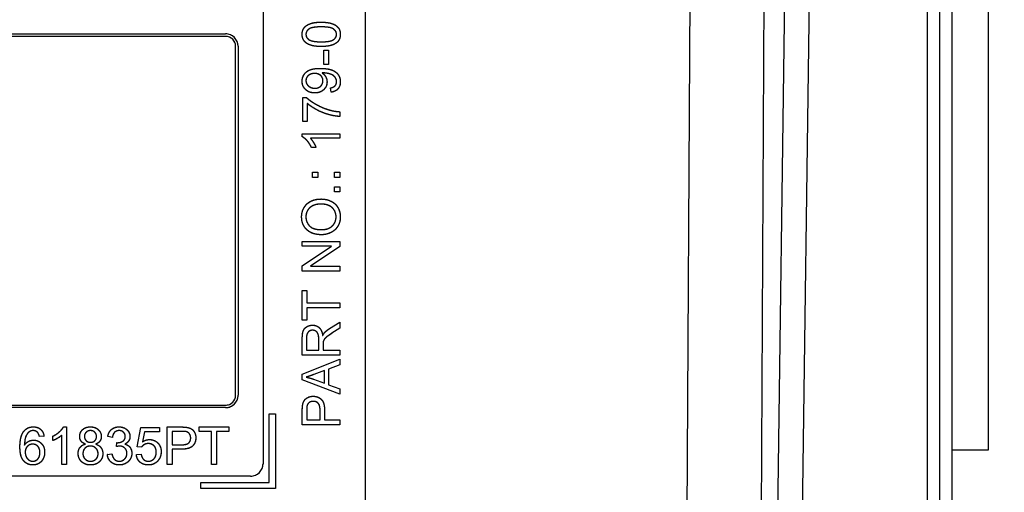
# Model space of a CAD drawing. Units: millimetres. Extents: x 155 to 2090, y 19 to 2724.
# Drawn here: x 714 to 753, y 899 to 918 of the extents above; entities that cross this region are included whole.
import ezdxf

# ---------------------------------------------------------------- set-up
doc = ezdxf.new("R2010")
doc.units = ezdxf.units.MM
doc.header["$LTSCALE"] = 10
doc.linetypes.add('LONG_DASH_DOTTED', pattern=[0.3001, 0.2362, -0.0295, 0.0049, -0.0295])
for name, color, linetype, lineweight in [('Dimensions(Hillmar_metric)', 7, 'Continuous', 13), ('Overlay [based on Phantom Lines(Hillmar_metric)]', 7, 'LONG_DASH_DOTTED', 25), ('Visible Edges(Hillmar_metric)', 7, 'Continuous', 25)]:
    doc.layers.add(name, color=color, linetype=linetype, lineweight=lineweight)
doc.layers.add('Visible Tangent Edges(Hillmar_Metric)', color=7, linetype='Continuous', lineweight=25, true_color=0xc0c0c0)
doc.styles.add('Hillmar_metric_Dimensions', font='arial.ttf')
doc.dimstyles.new('DEFAULT-ISO-Method 1b-Hillmar_metric', dxfattribs={"dimscale": 10, "dimtxt": 2, "dimasz": 2.5, "dimexe": 1, "dimexo": 1, "dimgap": 0.25, "dimtad": 1, "dimtih": 1, "dimtoh": 1, "dimrnd": 1e-08, "dimdsep": 46, "dimtxsty": 'Hillmar_metric_Dimensions', "dimcen": 0.09, "dimdle": 8, "dimclrd": 7, "dimclre": 7, "dimclrt": 7, "dimazin": 2, "dimtfac": 0.75, "dimtmove": 0, "dimatfit": 3, "dimfxl": 1, "dimtolj": 1, "dimlwd": 9, "dimlwe": 9, "dimarcsym": 0})

# ---------------------------------------------------------------- blocks, each defined once
blk = doc.blocks.new('*D28')
at = {"layer": 'Defpoints', "color": 0, "linetype": 'Continuous', "transparency": 16777216}
for p in [(815.938, 1061.745), (697.943, 769.742), (815.946, 679.784)]:
    blk.add_point(p, dxfattribs=at)
at = {"layer": 'Dimensions(Hillmar_metric)', "color": 7, "linetype": 'Continuous', "lineweight": 9, "transparency": 16777216}
for p, q in [((815.938, 1051.745), (815.947, 669.784)), ((697.943, 759.742), (697.945, 669.781)), ((722.945, 679.782), (790.946, 679.783))]:
    blk.add_line(p, q, dxfattribs=at)
at = {"layer": 'Dimensions(Hillmar_metric)', "color": 7, "linetype": 'Continuous', "transparency": 16777216}
for points in [[(722.945, 683.948), (722.945, 675.615), (697.945, 679.781)], [(790.946, 683.95), (790.947, 675.617), (815.946, 679.784)]]:
    blk.add_solid(points, dxfattribs=at)
at = {"layer": 'Dimensions(Hillmar_metric)', "color": 7, "linetype": 'Continuous', "lineweight": 13, "transparency": 16777216, "insert": (756.945, 692.494), "char_height": 20, "attachment_point": 5, "rotation": 0.0012, "style": 'Hillmar_metric_Dimensions'}
blk.add_mtext('\\A1;118', dxfattribs=at)

msp = doc.modelspace()

# ---------------------------------------------------------------- linework, layer by layer
at = {"layer": 'Overlay [based on Phantom Lines(Hillmar_metric)]'}
for p, q in [((750.9653, 955.1611), (750.9672, 873.9713)), ((727.4413, 938.5602), (727.4423, 892.5602)), ((723.3415, 930.9351), (723.3421, 900.1851)), ((685.0418, 917.4342), (721.8418, 917.435)), ((721.8418, 917.335), (685.0418, 917.3342)), ((722.2421, 902.935), (722.2418, 916.935)), ((722.3418, 916.935), (722.3421, 902.935)), ((725.7809, 916.7743), (725.9662, 916.7743)), ((725.781, 916.2072), (725.7809, 916.7743)), ((725.9662, 916.7743), (725.9662, 916.2072)), ((725.9662, 916.2072), (725.781, 916.2072)), ((726.0691, 915.0914), (726.0531, 915.2686)), ((724.9361, 913.9115), (724.9361, 914.8821)), ((724.9361, 914.8821), (725.079, 914.8821)), ((725.1133, 914.6455), (725.1133, 913.9115)), ((726.4167, 914.3105), (726.4167, 914.1207)), ((725.1133, 913.9115), (724.9361, 913.9115)), ((724.911, 913.3078), (724.911, 913.4267)), ((724.911, 913.4267), (726.4167, 913.4267)), ((726.4167, 913.4267), (726.4167, 913.2427)), ((726.4167, 913.2427), (725.2437, 913.2427)), ((725.4655, 912.8745), (725.2871, 912.8745)), ((725.3295, 911.6729), (725.3294, 911.8821)), ((725.3294, 911.8821), (725.5387, 911.8821)), ((725.5387, 911.8821), (725.5387, 911.6729)), ((726.2075, 911.6729), (726.2075, 911.8822)), ((726.2075, 911.8822), (726.4167, 911.8822)), ((726.4167, 911.8822), (726.4167, 911.6729)), ((725.5387, 911.6729), (725.3295, 911.6729)), ((726.4167, 911.6729), (726.2075, 911.6729)), ((726.2075, 911.091), (726.2075, 911.3002)), ((726.2075, 911.3002), (726.4167, 911.3002)), ((726.4167, 911.091), (726.2075, 911.091)), ((726.4167, 911.3002), (726.4167, 911.091)), ((724.9168, 909.0994), (726.4168, 909.0994)), ((724.9168, 908.9096), (724.9168, 909.0994)), ((726.4168, 909.0994), (726.4168, 908.8959)), ((726.0944, 908.9096), (724.9168, 908.9096)), ((724.9168, 908.1207), (726.0944, 908.9096)), ((726.4168, 908.8959), (725.2392, 908.107)), ((724.9168, 907.9172), (724.9168, 908.1207)), ((726.4168, 907.9172), (724.9168, 907.9172)), ((725.2392, 908.107), (726.4168, 908.107)), ((726.4168, 908.107), (726.4168, 907.9172)), ((724.9168, 907.1329), (725.094, 907.1329)), ((724.9168, 905.9439), (724.9168, 907.1329)), ((725.094, 907.1329), (725.094, 906.6367)), ((725.094, 906.6367), (726.4168, 906.6367)), ((725.094, 906.4378), (725.0941, 905.9439)), ((726.4168, 906.4378), (725.094, 906.4378)), ((726.4168, 906.6367), (726.4168, 906.4378)), ((725.0941, 905.9439), (724.9168, 905.9439)), ((726.0087, 905.6066), (726.4168, 905.8662)), ((726.4168, 905.8662), (726.4169, 905.6181)), ((726.4169, 905.6181), (726.1047, 905.4191)), ((724.9169, 904.5456), (724.9169, 905.211)), ((725.0826, 905.219), (725.0827, 904.7446)), ((725.5788, 904.7446), (725.5788, 905.171)), ((725.0827, 904.7446), (725.5788, 904.7446)), ((725.7503, 904.9744), (725.7503, 904.7446)), ((725.7503, 904.7446), (726.4169, 904.7446)), ((726.4169, 904.7446), (726.4169, 904.5456)), ((726.4169, 904.5456), (724.9169, 904.5456)), ((724.9169, 903.7716), (726.4169, 904.3844)), ((726.4169, 904.3844), (726.4169, 904.1581)), ((725.8018, 903.9225), (725.3856, 903.7648)), ((725.8018, 903.4126), (725.8018, 903.9225)), ((726.4169, 904.1581), (725.963, 903.9843)), ((725.963, 903.9843), (725.963, 903.3555)), ((724.9169, 903.5567), (724.9169, 903.7716)), ((726.4169, 902.9805), (724.9169, 903.5567)), ((725.3616, 903.5784), (725.8018, 903.4126)), ((725.963, 903.3555), (726.4169, 903.1908)), ((726.4169, 903.1908), (726.4169, 902.9805)), ((685.0421, 902.5342), (721.8421, 902.535)), ((721.8421, 902.435), (685.0421, 902.4342)), ((724.9169, 901.7457), (724.9169, 902.3116)), ((725.0941, 902.3288), (725.0941, 901.9446)), ((725.6303, 901.9446), (725.6303, 902.3322)), ((725.8076, 902.3299), (725.8076, 901.9446)), ((723.5921, 899.4351), (723.5921, 902.1851)), ((723.5921, 902.1851), (723.8421, 902.1851)), ((723.8421, 902.1851), (723.8421, 899.1851)), ((725.0941, 901.9446), (725.6303, 901.9446)), ((725.8076, 901.9446), (726.4169, 901.9447)), ((726.4169, 901.9447), (726.4169, 901.7457)), ((715.3402, 901.6634), (715.4591, 901.6634)), ((715.4591, 901.6634), (715.4591, 900.1577)), ((718.2944, 900.8677), (718.4396, 901.6383)), ((718.4396, 901.6383), (719.1851, 901.6383)), ((719.1851, 901.6383), (719.1851, 901.4623)), ((719.5006, 900.1578), (719.5006, 901.6578)), ((719.5006, 901.6578), (720.0665, 901.6578)), ((720.7868, 901.6578), (721.9758, 901.6578)), ((720.7868, 901.4806), (720.7868, 901.6578)), ((721.9758, 901.6578), (721.9758, 901.4806)), ((726.4169, 901.7457), (724.9169, 901.7457)), ((714.5582, 901.2895), (714.3752, 901.2747)), ((714.9069, 901.1089), (714.9069, 901.2872)), ((715.275, 900.1577), (715.275, 901.3307)), ((717.2998, 901.2416), (717.1157, 901.2747)), ((718.5871, 901.4622), (718.5059, 901.0598)), ((719.1851, 901.4623), (718.5871, 901.4622)), ((720.0837, 901.4806), (719.6995, 901.4806)), ((719.6995, 901.4806), (719.6995, 900.9444)), ((721.2807, 901.4806), (720.7868, 901.4806)), ((721.2807, 900.1578), (721.2807, 901.4806)), ((721.9758, 901.4806), (721.4796, 901.4806)), ((721.4796, 901.4806), (721.4797, 900.1578)), ((717.461, 900.8689), (717.4804, 901.0301)), ((718.4671, 900.8449), (718.2944, 900.8677)), ((719.6995, 900.9444), (720.0871, 900.9444)), ((720.0848, 900.7672), (719.6996, 900.7671)), ((719.6996, 900.7671), (719.6996, 900.1578)), ((750.9666, 900.7435), (752.4411, 900.7435)), ((717.0974, 900.5556), (717.2815, 900.5796)), ((718.2613, 900.551), (718.4545, 900.567)), ((715.4591, 900.1577), (715.275, 900.1577)), ((719.6996, 900.1578), (719.5006, 900.1578)), ((721.4797, 900.1578), (721.2807, 900.1578)), ((722.8421, 899.6851), (673.0421, 899.684)), ((720.8421, 899.435), (723.5921, 899.4351)), ((720.8421, 899.185), (720.8421, 899.435)), ((723.8421, 899.1851), (720.8421, 899.185))]:
    msp.add_line(p, q, dxfattribs=at)
for centre, radius, start, end in [((721.8418, 916.935), 0.5, 0.00124, 90.00124), ((721.8418, 916.935), 0.5, 0.00124, 90.00124), ((721.8418, 916.935), 0.4, 0.00124, 90.00124), ((721.8421, 902.935), 0.5, 270.00124, 0.00124), ((721.8421, 902.935), 0.5, 270.00124, 0.00124), ((721.8421, 902.935), 0.4, 270.00124, 0.00124), ((722.8421, 900.1851), 0.5, 270.00124, 0.00124)]:
    msp.add_arc(centre, radius, start, end, dxfattribs=at)
msp.add_ellipse((752.4408, 915.2435), major_axis=(-0.0003, 14.5), ratio=0.0000252, start_param=3.1415941, end_param=6.2831868, dxfattribs=at)
for points in [[(724.9109, 917.4157), (724.9109, 917.5357), (725.0081, 917.7186), (725.191, 917.8364), (725.4539, 917.9039), (725.6769, 917.9039)], [(725.6769, 917.7141), (725.3065, 917.7141), (725.0629, 917.5414), (725.0629, 917.4134)], [(725.6769, 917.9039), (725.941, 917.9039), (726.2657, 917.7953), (726.4417, 917.5792), (726.4418, 917.4157)], [(726.2908, 917.4157), (726.2908, 917.5415), (726.0462, 917.7141), (725.6769, 917.7141)], [(725.6769, 916.9264), (725.4105, 916.9263), (725.0858, 917.0361), (724.9109, 917.251), (724.9109, 917.4157)], [(725.0629, 917.4134), (725.0629, 917.2865), (725.1704, 917.211)], [(725.6769, 917.1161), (726.0473, 917.1161), (726.2908, 917.2888), (726.2908, 917.4157)], [(726.4418, 917.4157), (726.4418, 917.1985), (726.2874, 917.075)], [(725.1704, 917.211), (725.3076, 917.1161), (725.6769, 917.1161)], [(726.2874, 917.075), (726.0988, 916.9264), (725.6769, 916.9264)], [(724.9109, 915.5349), (724.9109, 915.6813), (725.0687, 915.9237), (725.3602, 916.0494), (725.6358, 916.0494)], [(725.4082, 915.8448), (725.2493, 915.8448), (725.063, 915.6767), (725.063, 915.5578)], [(725.7455, 915.5533), (725.7455, 915.6802), (725.566, 915.8448), (725.4082, 915.8448)], [(725.6358, 916.0494), (725.9239, 916.0495), (726.2634, 915.9248), (726.4418, 915.6779), (726.4418, 915.5121)], [(725.7467, 915.8665), (725.7352, 915.8665), (725.7101, 915.8654)], [(725.7101, 915.8654), (725.7981, 915.8105), (725.9079, 915.6196), (725.9079, 915.5075)], [(726.2909, 915.5167), (726.2909, 915.6013), (726.2131, 915.7305), (726.0828, 915.8116), (725.8621, 915.8665), (725.7467, 915.8665)], [(725.4174, 915.0639), (725.1888, 915.0639), (724.9109, 915.3326), (724.9109, 915.5349)], [(725.063, 915.5578), (725.063, 915.4343), (725.2631, 915.2537), (725.4231, 915.2537)], [(725.9079, 915.5075), (725.9079, 915.3212), (725.6381, 915.0639), (725.4174, 915.0639)], [(725.4231, 915.2537), (725.566, 915.2537), (725.7455, 915.4252), (725.7455, 915.5533)], [(726.0531, 915.2686), (726.1777, 915.2915), (726.2909, 915.4184), (726.2909, 915.5167)], [(726.4418, 915.5121), (726.4418, 915.3372), (726.2463, 915.1142), (726.0691, 915.0914)], [(725.079, 914.8821), (725.2322, 914.7392), (725.7375, 914.458), (726.0039, 914.3814)], [(726.4167, 914.1207), (726.2395, 914.1242), (725.7387, 914.2568), (725.2734, 914.5048), (725.1133, 914.6455)], [(726.0039, 914.3814), (726.1926, 914.3254), (726.4167, 914.3105)], [(725.2871, 912.8745), (725.2151, 913.0289), (725.0082, 913.2598), (724.911, 913.3078)], [(725.2437, 913.2427), (725.3066, 913.1763), (725.4335, 912.9603), (725.4655, 912.8745)], [(724.8905, 910.0906), (724.8905, 910.2987), (725.0894, 910.6325), (725.4438, 910.8074), (725.669, 910.8074)], [(725.6667, 910.6028), (725.4838, 910.6028), (725.2106, 910.4793), (725.0608, 910.2404), (725.0608, 910.0917)], [(726.2716, 910.0895), (726.2716, 910.3136), (725.9571, 910.6028), (725.6667, 910.6028)], [(725.669, 910.8074), (725.8965, 910.8075), (726.2567, 910.6234), (726.4419, 910.285), (726.4419, 910.0906)], [(725.6862, 909.3726), (725.3124, 909.3726), (724.8905, 909.7739), (724.8905, 910.0906)], [(725.0608, 910.0917), (725.0608, 909.8814), (725.3501, 909.5773), (725.6885, 909.5773)], [(726.4419, 910.0906), (726.4419, 909.878), (726.2373, 909.5441), (725.884, 909.3726), (725.6862, 909.3726)], [(725.6885, 909.5773), (725.9595, 909.5773), (726.2716, 909.8688), (726.2716, 910.0895)], [(724.9169, 905.211), (724.9169, 905.4111), (724.998, 905.6203), (725.2027, 905.7449), (725.3262, 905.7449)], [(725.3262, 905.5403), (725.2198, 905.5403), (725.0826, 905.3859), (725.0826, 905.219)], [(725.3262, 905.7449), (725.4862, 905.7449), (725.7046, 905.538), (725.7343, 905.3231)], [(725.5788, 905.171), (725.5788, 905.3071), (725.5228, 905.4603), (725.3982, 905.5403), (725.3262, 905.5403)], [(725.8086, 905.442), (725.8887, 905.5289), (726.0087, 905.6066)], [(725.7343, 905.3231), (725.772, 905.4008), (725.8086, 905.442)], [(725.7572, 905.0853), (725.7503, 905.051), (725.7503, 904.9744)], [(726.1047, 905.4191), (725.9698, 905.3322), (725.8269, 905.2202), (725.7686, 905.131), (725.7572, 905.0853)], [(725.3856, 903.7648), (725.1959, 903.6939), (725.0747, 903.6596)], [(725.0747, 903.6596), (725.2187, 903.6298), (725.3616, 903.5784)], [(724.9318, 902.5403), (724.9501, 902.6512), (725.053, 902.7998), (725.2393, 902.8913), (725.3514, 902.8913)], [(725.3514, 902.8913), (725.5423, 902.8913), (725.8075, 902.6478), (725.8076, 902.3299)], [(724.9169, 902.3116), (724.9169, 902.4614), (724.9318, 902.5403)], [(725.1079, 902.514), (725.0941, 902.4637), (725.0941, 902.3288)], [(725.3571, 902.6866), (725.2633, 902.6866), (725.1284, 902.5917), (725.1079, 902.514)], [(725.6303, 902.3322), (725.6303, 902.5254), (725.4874, 902.6866), (725.3571, 902.6866)], [(713.7544, 901.4919), (713.8939, 901.6634), (714.1317, 901.6634)], [(714.1203, 901.5125), (714.0322, 901.5125), (713.9659, 901.4633)], [(714.3055, 901.4336), (714.23, 901.5125), (714.1203, 901.5125)], [(714.1317, 901.6634), (714.3089, 901.6634), (714.5353, 901.4644), (714.5582, 901.2895)], [(714.9069, 901.2872), (715.0612, 901.3593), (715.2921, 901.5662), (715.3402, 901.6634)], [(715.9896, 901.277), (715.9896, 901.4405), (716.2251, 901.6634), (716.4194, 901.6634)], [(716.4229, 901.5125), (716.3165, 901.5125), (716.1793, 901.3776), (716.1793, 901.2838)], [(716.4194, 901.6634), (716.6161, 901.6634), (716.855, 901.4359), (716.855, 901.2724)], [(716.6652, 901.2736), (716.6652, 901.3742), (716.5269, 901.5125), (716.4229, 901.5125)], [(717.1157, 901.2747), (717.15, 901.4599), (717.3889, 901.6634), (717.5673, 901.6634)], [(717.5707, 901.5125), (717.4633, 901.5125), (717.3203, 901.3776), (717.2998, 901.2416)], [(717.5673, 901.6634), (717.6896, 901.6634), (717.8966, 901.5583), (718.0063, 901.3765), (718.0063, 901.2747)], [(717.8165, 901.2782), (717.8165, 901.3799), (717.6793, 901.5125), (717.5707, 901.5125)], [(720.0665, 901.6578), (720.2163, 901.6578), (720.2952, 901.6429)], [(720.2952, 901.6429), (720.4061, 901.6246), (720.5547, 901.5217), (720.6462, 901.3354), (720.6462, 901.2233)], [(713.5932, 900.8596), (713.5932, 901.2941), (713.7544, 901.4919)], [(713.9659, 901.4633), (713.879, 901.4004), (713.7784, 901.1557), (713.7762, 900.9305)], [(713.7762, 900.9305), (713.8425, 901.0323), (714.0357, 901.1306), (714.1409, 901.1306)], [(714.1409, 901.1306), (714.3249, 901.1306), (714.5845, 900.8596), (714.5845, 900.6447)], [(714.3752, 901.2747), (714.3501, 901.3833), (714.3055, 901.4336)], [(715.275, 901.3307), (715.2087, 901.2678), (714.9926, 901.1409), (714.9069, 901.1089)], [(716.2159, 900.9717), (716.1005, 901.014), (715.9896, 901.1695), (715.9896, 901.277)], [(716.1793, 901.2838), (716.1793, 901.1775), (716.3154, 901.0426), (716.424, 901.0426)], [(716.424, 901.0426), (716.5303, 901.0426), (716.6652, 901.1764), (716.6652, 901.2736)], [(716.855, 901.2724), (716.855, 901.1684), (716.7453, 901.014), (716.6332, 900.9717)], [(717.5101, 901.0278), (717.6279, 901.0278), (717.8165, 901.1513), (717.8165, 901.2782)], [(718.0063, 901.2747), (718.0063, 901.1776), (717.9023, 901.0175), (717.7994, 900.9706)], [(718.5059, 901.0598), (718.6409, 901.1536), (718.7895, 901.1536)], [(718.7895, 901.1536), (718.9861, 901.1536), (719.256, 900.8815), (719.256, 900.6677)], [(720.2689, 901.4669), (720.2186, 901.4806), (720.0837, 901.4806)], [(720.6462, 901.2233), (720.6462, 901.0324), (720.4027, 900.7672), (720.0848, 900.7672)], [(720.0871, 900.9444), (720.2803, 900.9444), (720.4415, 901.0873), (720.4415, 901.2176)], [(720.4415, 901.2176), (720.4415, 901.3114), (720.3466, 901.4463), (720.2689, 901.4669)], [(714.1146, 900.1325), (713.8836, 900.1325), (713.5932, 900.4709), (713.5932, 900.8596)], [(714.1031, 900.9682), (713.9785, 900.9682), (713.8047, 900.7887), (713.8047, 900.6435)], [(714.3947, 900.6333), (714.3947, 900.7888), (714.23, 900.9682), (714.1031, 900.9682)], [(715.929, 900.5921), (715.929, 900.7385), (716.0776, 900.9363), (716.2159, 900.9717)], [(716.4183, 900.8917), (716.288, 900.8917), (716.1188, 900.7202), (716.1188, 900.591)], [(716.727, 900.5842), (716.727, 900.7179), (716.5509, 900.8917), (716.4183, 900.8917)], [(716.6332, 900.9717), (716.7727, 900.9271), (716.9168, 900.7259), (716.9168, 900.5864)], [(717.5902, 900.8894), (717.5387, 900.8894), (717.461, 900.8689)], [(717.4804, 901.0301), (717.4999, 901.0278), (717.5101, 901.0278)], [(717.884, 900.5979), (717.884, 900.7248), (717.7182, 900.8894), (717.5902, 900.8894)], [(717.7994, 900.9706), (717.9332, 900.9397), (718.0795, 900.7465), (718.0795, 900.6013)], [(718.7403, 900.9912), (718.6511, 900.9912), (718.5082, 900.91), (718.4671, 900.8449)], [(719.0605, 900.6505), (719.0605, 900.8083), (718.8844, 900.9912), (718.7403, 900.9912)], [(713.8047, 900.6435), (713.8047, 900.5487), (713.8859, 900.3749), (714.03, 900.2834), (714.11, 900.2834)], [(714.11, 900.2834), (714.2278, 900.2834), (714.3947, 900.4721), (714.3947, 900.6333)], [(714.5845, 900.6447), (714.5845, 900.5041), (714.4621, 900.2617), (714.2495, 900.1325), (714.1146, 900.1325)], [(716.4229, 900.1325), (716.2011, 900.1325), (715.929, 900.3955), (715.929, 900.5921)], [(716.1188, 900.591), (716.1188, 900.5121), (716.1931, 900.3646), (716.3394, 900.2835), (716.424, 900.2835)], [(716.9168, 900.5864), (716.9168, 900.3944), (716.6447, 900.1326), (716.4229, 900.1325)], [(716.424, 900.2835), (716.5567, 900.2835), (716.727, 900.4538), (716.727, 900.5842)], [(717.5742, 900.1326), (717.3764, 900.1326), (717.1157, 900.3681), (717.0974, 900.5556)], [(717.2815, 900.5796), (717.3135, 900.423), (717.4656, 900.2846), (717.5753, 900.2846)], [(718.0795, 900.6013), (718.0795, 900.4058), (717.7926, 900.1326), (717.5742, 900.1326)], [(717.5753, 900.2846), (717.7057, 900.2846), (717.884, 900.4653), (717.884, 900.5979)], [(718.7438, 900.1326), (718.5391, 900.1326), (718.2796, 900.3612), (718.2613, 900.551)], [(718.4545, 900.567), (718.4762, 900.4253), (718.6317, 900.2835), (718.7426, 900.2835)], [(718.7426, 900.2835), (718.8775, 900.2835), (719.0605, 900.4847), (719.0605, 900.6505)], [(719.256, 900.6677), (719.256, 900.463), (719.1371, 900.3144)], [(719.1371, 900.3144), (718.993, 900.1326), (718.7438, 900.1326)]]:
    msp.add_open_spline(points, degree=2, dxfattribs=at)
at = {"layer": 'Visible Edges(Hillmar_metric)'}
for p, q in [((750.9653, 955.1611), (750.9672, 873.9713)), ((727.4413, 938.5602), (727.4423, 892.5602)), ((723.3415, 930.9351), (723.3421, 900.1851)), ((685.0418, 917.4342), (721.8418, 917.435)), ((721.8418, 917.335), (685.0418, 917.3342)), ((722.2421, 902.935), (722.2418, 916.935)), ((722.3418, 916.935), (722.3421, 902.935)), ((725.7809, 916.7743), (725.9662, 916.7743)), ((725.781, 916.2072), (725.7809, 916.7743)), ((725.9662, 916.7743), (725.9662, 916.2072)), ((725.9662, 916.2072), (725.781, 916.2072)), ((726.0691, 915.0914), (726.0531, 915.2686)), ((724.9361, 913.9115), (724.9361, 914.8821)), ((724.9361, 914.8821), (725.079, 914.8821)), ((725.1133, 914.6455), (725.1133, 913.9115)), ((726.4167, 914.3105), (726.4167, 914.1207)), ((725.1133, 913.9115), (724.9361, 913.9115)), ((724.911, 913.3078), (724.911, 913.4267)), ((724.911, 913.4267), (726.4167, 913.4267)), ((726.4167, 913.4267), (726.4167, 913.2427)), ((726.4167, 913.2427), (725.2437, 913.2427)), ((725.4655, 912.8745), (725.2871, 912.8745)), ((725.3295, 911.6729), (725.3294, 911.8821)), ((725.3294, 911.8821), (725.5387, 911.8821)), ((725.5387, 911.8821), (725.5387, 911.6729)), ((726.2075, 911.6729), (726.2075, 911.8822)), ((726.2075, 911.8822), (726.4167, 911.8822)), ((726.4167, 911.8822), (726.4167, 911.6729)), ((725.5387, 911.6729), (725.3295, 911.6729)), ((726.4167, 911.6729), (726.2075, 911.6729)), ((726.2075, 911.091), (726.2075, 911.3002)), ((726.2075, 911.3002), (726.4167, 911.3002)), ((726.4167, 911.091), (726.2075, 911.091)), ((726.4167, 911.3002), (726.4167, 911.091)), ((724.9168, 909.0994), (726.4168, 909.0994)), ((724.9168, 908.9096), (724.9168, 909.0994)), ((726.4168, 909.0994), (726.4168, 908.8959)), ((726.0944, 908.9096), (724.9168, 908.9096)), ((724.9168, 908.1207), (726.0944, 908.9096)), ((726.4168, 908.8959), (725.2392, 908.107)), ((724.9168, 907.9172), (724.9168, 908.1207)), ((726.4168, 907.9172), (724.9168, 907.9172)), ((725.2392, 908.107), (726.4168, 908.107)), ((726.4168, 908.107), (726.4168, 907.9172)), ((724.9168, 907.1329), (725.094, 907.1329)), ((724.9168, 905.9439), (724.9168, 907.1329)), ((725.094, 907.1329), (725.094, 906.6367)), ((725.094, 906.6367), (726.4168, 906.6367)), ((725.094, 906.4378), (725.0941, 905.9439)), ((726.4168, 906.4378), (725.094, 906.4378)), ((726.4168, 906.6367), (726.4168, 906.4378)), ((725.0941, 905.9439), (724.9168, 905.9439)), ((726.0087, 905.6066), (726.4168, 905.8662)), ((726.4168, 905.8662), (726.4169, 905.6181)), ((726.4169, 905.6181), (726.1047, 905.4191)), ((724.9169, 904.5456), (724.9169, 905.211)), ((725.0826, 905.219), (725.0827, 904.7446)), ((725.5788, 904.7446), (725.5788, 905.171)), ((725.0827, 904.7446), (725.5788, 904.7446)), ((725.7503, 904.9744), (725.7503, 904.7446)), ((725.7503, 904.7446), (726.4169, 904.7446)), ((726.4169, 904.7446), (726.4169, 904.5456)), ((726.4169, 904.5456), (724.9169, 904.5456)), ((724.9169, 903.7716), (726.4169, 904.3844)), ((726.4169, 904.3844), (726.4169, 904.1581)), ((725.8018, 903.9225), (725.3856, 903.7648)), ((725.8018, 903.4126), (725.8018, 903.9225)), ((726.4169, 904.1581), (725.963, 903.9843)), ((725.963, 903.9843), (725.963, 903.3555)), ((724.9169, 903.5567), (724.9169, 903.7716)), ((726.4169, 902.9805), (724.9169, 903.5567)), ((725.3616, 903.5784), (725.8018, 903.4126)), ((725.963, 903.3555), (726.4169, 903.1908)), ((726.4169, 903.1908), (726.4169, 902.9805)), ((685.0421, 902.5342), (721.8421, 902.535)), ((721.8421, 902.435), (685.0421, 902.4342)), ((724.9169, 901.7457), (724.9169, 902.3116)), ((725.0941, 902.3288), (725.0941, 901.9446)), ((725.6303, 901.9446), (725.6303, 902.3322)), ((725.8076, 902.3299), (725.8076, 901.9446)), ((723.5921, 899.4351), (723.5921, 902.1851)), ((723.5921, 902.1851), (723.8421, 902.1851)), ((723.8421, 902.1851), (723.8421, 899.1851)), ((725.0941, 901.9446), (725.6303, 901.9446)), ((725.8076, 901.9446), (726.4169, 901.9447)), ((726.4169, 901.9447), (726.4169, 901.7457)), ((715.3402, 901.6634), (715.4591, 901.6634)), ((715.4591, 901.6634), (715.4591, 900.1577)), ((718.2944, 900.8677), (718.4396, 901.6383)), ((718.4396, 901.6383), (719.1851, 901.6383)), ((719.1851, 901.6383), (719.1851, 901.4623)), ((719.5006, 900.1578), (719.5006, 901.6578)), ((719.5006, 901.6578), (720.0665, 901.6578)), ((720.7868, 901.6578), (721.9758, 901.6578)), ((720.7868, 901.4806), (720.7868, 901.6578)), ((721.9758, 901.6578), (721.9758, 901.4806)), ((726.4169, 901.7457), (724.9169, 901.7457)), ((714.5582, 901.2895), (714.3752, 901.2747)), ((714.9069, 901.1089), (714.9069, 901.2872)), ((715.275, 900.1577), (715.275, 901.3307)), ((717.2998, 901.2416), (717.1157, 901.2747)), ((718.5871, 901.4622), (718.5059, 901.0598)), ((719.1851, 901.4623), (718.5871, 901.4622)), ((720.0837, 901.4806), (719.6995, 901.4806)), ((719.6995, 901.4806), (719.6995, 900.9444)), ((721.2807, 901.4806), (720.7868, 901.4806)), ((721.2807, 900.1578), (721.2807, 901.4806)), ((721.9758, 901.4806), (721.4796, 901.4806)), ((721.4796, 901.4806), (721.4797, 900.1578)), ((717.461, 900.8689), (717.4804, 901.0301)), ((718.4671, 900.8449), (718.2944, 900.8677)), ((719.6995, 900.9444), (720.0871, 900.9444)), ((720.0848, 900.7672), (719.6996, 900.7671)), ((719.6996, 900.7671), (719.6996, 900.1578)), ((750.9666, 900.7435), (752.4411, 900.7435)), ((717.0974, 900.5556), (717.2815, 900.5796)), ((718.2613, 900.551), (718.4545, 900.567)), ((715.4591, 900.1577), (715.275, 900.1577)), ((719.6996, 900.1578), (719.5006, 900.1578)), ((721.4797, 900.1578), (721.2807, 900.1578)), ((722.8421, 899.6851), (673.0421, 899.684)), ((720.8421, 899.435), (723.5921, 899.4351)), ((720.8421, 899.185), (720.8421, 899.435)), ((723.8421, 899.1851), (720.8421, 899.185))]:
    msp.add_line(p, q, dxfattribs=at)
for centre, radius, start, end in [((721.8418, 916.935), 0.5, 0.00124, 90.00124), ((721.8418, 916.935), 0.5, 0.00124, 90.00124), ((721.8418, 916.935), 0.4, 0.00124, 90.00124), ((721.8421, 902.935), 0.5, 270.00124, 0.00124), ((721.8421, 902.935), 0.5, 270.00124, 0.00124), ((721.8421, 902.935), 0.4, 270.00124, 0.00124), ((722.8421, 900.1851), 0.5, 270.00124, 0.00124)]:
    msp.add_arc(centre, radius, start, end, dxfattribs=at)
msp.add_ellipse((752.4408, 915.2435), major_axis=(-0.0003, 14.5), ratio=0.0000252, start_param=3.1415941, end_param=6.2831868, dxfattribs=at)
for points in [[(724.9109, 917.4157), (724.9109, 917.5357), (725.0081, 917.7186), (725.191, 917.8364), (725.4539, 917.9039), (725.6769, 917.9039)], [(725.6769, 917.7141), (725.3065, 917.7141), (725.0629, 917.5414), (725.0629, 917.4134)], [(725.6769, 917.9039), (725.941, 917.9039), (726.2657, 917.7953), (726.4417, 917.5792), (726.4418, 917.4157)], [(726.2908, 917.4157), (726.2908, 917.5415), (726.0462, 917.7141), (725.6769, 917.7141)], [(725.6769, 916.9264), (725.4105, 916.9263), (725.0858, 917.0361), (724.9109, 917.251), (724.9109, 917.4157)], [(725.0629, 917.4134), (725.0629, 917.2865), (725.1704, 917.211)], [(725.6769, 917.1161), (726.0473, 917.1161), (726.2908, 917.2888), (726.2908, 917.4157)], [(726.4418, 917.4157), (726.4418, 917.1985), (726.2874, 917.075)], [(725.1704, 917.211), (725.3076, 917.1161), (725.6769, 917.1161)], [(726.2874, 917.075), (726.0988, 916.9264), (725.6769, 916.9264)], [(724.9109, 915.5349), (724.9109, 915.6813), (725.0687, 915.9237), (725.3602, 916.0494), (725.6358, 916.0494)], [(725.4082, 915.8448), (725.2493, 915.8448), (725.063, 915.6767), (725.063, 915.5578)], [(725.7455, 915.5533), (725.7455, 915.6802), (725.566, 915.8448), (725.4082, 915.8448)], [(725.6358, 916.0494), (725.9239, 916.0495), (726.2634, 915.9248), (726.4418, 915.6779), (726.4418, 915.5121)], [(725.7467, 915.8665), (725.7352, 915.8665), (725.7101, 915.8654)], [(725.7101, 915.8654), (725.7981, 915.8105), (725.9079, 915.6196), (725.9079, 915.5075)], [(726.2909, 915.5167), (726.2909, 915.6013), (726.2131, 915.7305), (726.0828, 915.8116), (725.8621, 915.8665), (725.7467, 915.8665)], [(725.4174, 915.0639), (725.1888, 915.0639), (724.9109, 915.3326), (724.9109, 915.5349)], [(725.063, 915.5578), (725.063, 915.4343), (725.2631, 915.2537), (725.4231, 915.2537)], [(725.9079, 915.5075), (725.9079, 915.3212), (725.6381, 915.0639), (725.4174, 915.0639)], [(725.4231, 915.2537), (725.566, 915.2537), (725.7455, 915.4252), (725.7455, 915.5533)], [(726.0531, 915.2686), (726.1777, 915.2915), (726.2909, 915.4184), (726.2909, 915.5167)], [(726.4418, 915.5121), (726.4418, 915.3372), (726.2463, 915.1142), (726.0691, 915.0914)], [(725.079, 914.8821), (725.2322, 914.7392), (725.7375, 914.458), (726.0039, 914.3814)], [(726.4167, 914.1207), (726.2395, 914.1242), (725.7387, 914.2568), (725.2734, 914.5048), (725.1133, 914.6455)], [(726.0039, 914.3814), (726.1926, 914.3254), (726.4167, 914.3105)], [(725.2871, 912.8745), (725.2151, 913.0289), (725.0082, 913.2598), (724.911, 913.3078)], [(725.2437, 913.2427), (725.3066, 913.1763), (725.4335, 912.9603), (725.4655, 912.8745)], [(724.8905, 910.0906), (724.8905, 910.2987), (725.0894, 910.6325), (725.4438, 910.8074), (725.669, 910.8074)], [(725.6667, 910.6028), (725.4838, 910.6028), (725.2106, 910.4793), (725.0608, 910.2404), (725.0608, 910.0917)], [(726.2716, 910.0895), (726.2716, 910.3136), (725.9571, 910.6028), (725.6667, 910.6028)], [(725.669, 910.8074), (725.8965, 910.8075), (726.2567, 910.6234), (726.4419, 910.285), (726.4419, 910.0906)], [(725.6862, 909.3726), (725.3124, 909.3726), (724.8905, 909.7739), (724.8905, 910.0906)], [(725.0608, 910.0917), (725.0608, 909.8814), (725.3501, 909.5773), (725.6885, 909.5773)], [(726.4419, 910.0906), (726.4419, 909.878), (726.2373, 909.5441), (725.884, 909.3726), (725.6862, 909.3726)], [(725.6885, 909.5773), (725.9595, 909.5773), (726.2716, 909.8688), (726.2716, 910.0895)], [(724.9169, 905.211), (724.9169, 905.4111), (724.998, 905.6203), (725.2027, 905.7449), (725.3262, 905.7449)], [(725.3262, 905.5403), (725.2198, 905.5403), (725.0826, 905.3859), (725.0826, 905.219)], [(725.3262, 905.7449), (725.4862, 905.7449), (725.7046, 905.538), (725.7343, 905.3231)], [(725.5788, 905.171), (725.5788, 905.3071), (725.5228, 905.4603), (725.3982, 905.5403), (725.3262, 905.5403)], [(725.8086, 905.442), (725.8887, 905.5289), (726.0087, 905.6066)], [(725.7343, 905.3231), (725.772, 905.4008), (725.8086, 905.442)], [(725.7572, 905.0853), (725.7503, 905.051), (725.7503, 904.9744)], [(726.1047, 905.4191), (725.9698, 905.3322), (725.8269, 905.2202), (725.7686, 905.131), (725.7572, 905.0853)], [(725.3856, 903.7648), (725.1959, 903.6939), (725.0747, 903.6596)], [(725.0747, 903.6596), (725.2187, 903.6298), (725.3616, 903.5784)], [(724.9318, 902.5403), (724.9501, 902.6512), (725.053, 902.7998), (725.2393, 902.8913), (725.3514, 902.8913)], [(725.3514, 902.8913), (725.5423, 902.8913), (725.8075, 902.6478), (725.8076, 902.3299)], [(724.9169, 902.3116), (724.9169, 902.4614), (724.9318, 902.5403)], [(725.1079, 902.514), (725.0941, 902.4637), (725.0941, 902.3288)], [(725.3571, 902.6866), (725.2633, 902.6866), (725.1284, 902.5917), (725.1079, 902.514)], [(725.6303, 902.3322), (725.6303, 902.5254), (725.4874, 902.6866), (725.3571, 902.6866)], [(713.7544, 901.4919), (713.8939, 901.6634), (714.1317, 901.6634)], [(714.1203, 901.5125), (714.0322, 901.5125), (713.9659, 901.4633)], [(714.3055, 901.4336), (714.23, 901.5125), (714.1203, 901.5125)], [(714.1317, 901.6634), (714.3089, 901.6634), (714.5353, 901.4644), (714.5582, 901.2895)], [(714.9069, 901.2872), (715.0612, 901.3593), (715.2921, 901.5662), (715.3402, 901.6634)], [(715.9896, 901.277), (715.9896, 901.4405), (716.2251, 901.6634), (716.4194, 901.6634)], [(716.4229, 901.5125), (716.3165, 901.5125), (716.1793, 901.3776), (716.1793, 901.2838)], [(716.4194, 901.6634), (716.6161, 901.6634), (716.855, 901.4359), (716.855, 901.2724)], [(716.6652, 901.2736), (716.6652, 901.3742), (716.5269, 901.5125), (716.4229, 901.5125)], [(717.1157, 901.2747), (717.15, 901.4599), (717.3889, 901.6634), (717.5673, 901.6634)], [(717.5707, 901.5125), (717.4633, 901.5125), (717.3203, 901.3776), (717.2998, 901.2416)], [(717.5673, 901.6634), (717.6896, 901.6634), (717.8966, 901.5583), (718.0063, 901.3765), (718.0063, 901.2747)], [(717.8165, 901.2782), (717.8165, 901.3799), (717.6793, 901.5125), (717.5707, 901.5125)], [(720.0665, 901.6578), (720.2163, 901.6578), (720.2952, 901.6429)], [(720.2952, 901.6429), (720.4061, 901.6246), (720.5547, 901.5217), (720.6462, 901.3354), (720.6462, 901.2233)], [(713.5932, 900.8596), (713.5932, 901.2941), (713.7544, 901.4919)], [(713.9659, 901.4633), (713.879, 901.4004), (713.7784, 901.1557), (713.7762, 900.9305)], [(713.7762, 900.9305), (713.8425, 901.0323), (714.0357, 901.1306), (714.1409, 901.1306)], [(714.1409, 901.1306), (714.3249, 901.1306), (714.5845, 900.8596), (714.5845, 900.6447)], [(714.3752, 901.2747), (714.3501, 901.3833), (714.3055, 901.4336)], [(715.275, 901.3307), (715.2087, 901.2678), (714.9926, 901.1409), (714.9069, 901.1089)], [(716.2159, 900.9717), (716.1005, 901.014), (715.9896, 901.1695), (715.9896, 901.277)], [(716.1793, 901.2838), (716.1793, 901.1775), (716.3154, 901.0426), (716.424, 901.0426)], [(716.424, 901.0426), (716.5303, 901.0426), (716.6652, 901.1764), (716.6652, 901.2736)], [(716.855, 901.2724), (716.855, 901.1684), (716.7453, 901.014), (716.6332, 900.9717)], [(717.5101, 901.0278), (717.6279, 901.0278), (717.8165, 901.1513), (717.8165, 901.2782)], [(718.0063, 901.2747), (718.0063, 901.1776), (717.9023, 901.0175), (717.7994, 900.9706)], [(718.5059, 901.0598), (718.6409, 901.1536), (718.7895, 901.1536)], [(718.7895, 901.1536), (718.9861, 901.1536), (719.256, 900.8815), (719.256, 900.6677)], [(720.2689, 901.4669), (720.2186, 901.4806), (720.0837, 901.4806)], [(720.6462, 901.2233), (720.6462, 901.0324), (720.4027, 900.7672), (720.0848, 900.7672)], [(720.0871, 900.9444), (720.2803, 900.9444), (720.4415, 901.0873), (720.4415, 901.2176)], [(720.4415, 901.2176), (720.4415, 901.3114), (720.3466, 901.4463), (720.2689, 901.4669)], [(714.1146, 900.1325), (713.8836, 900.1325), (713.5932, 900.4709), (713.5932, 900.8596)], [(714.1031, 900.9682), (713.9785, 900.9682), (713.8047, 900.7887), (713.8047, 900.6435)], [(714.3947, 900.6333), (714.3947, 900.7888), (714.23, 900.9682), (714.1031, 900.9682)], [(715.929, 900.5921), (715.929, 900.7385), (716.0776, 900.9363), (716.2159, 900.9717)], [(716.4183, 900.8917), (716.288, 900.8917), (716.1188, 900.7202), (716.1188, 900.591)], [(716.727, 900.5842), (716.727, 900.7179), (716.5509, 900.8917), (716.4183, 900.8917)], [(716.6332, 900.9717), (716.7727, 900.9271), (716.9168, 900.7259), (716.9168, 900.5864)], [(717.5902, 900.8894), (717.5387, 900.8894), (717.461, 900.8689)], [(717.4804, 901.0301), (717.4999, 901.0278), (717.5101, 901.0278)], [(717.884, 900.5979), (717.884, 900.7248), (717.7182, 900.8894), (717.5902, 900.8894)], [(717.7994, 900.9706), (717.9332, 900.9397), (718.0795, 900.7465), (718.0795, 900.6013)], [(718.7403, 900.9912), (718.6511, 900.9912), (718.5082, 900.91), (718.4671, 900.8449)], [(719.0605, 900.6505), (719.0605, 900.8083), (718.8844, 900.9912), (718.7403, 900.9912)], [(713.8047, 900.6435), (713.8047, 900.5487), (713.8859, 900.3749), (714.03, 900.2834), (714.11, 900.2834)], [(714.11, 900.2834), (714.2278, 900.2834), (714.3947, 900.4721), (714.3947, 900.6333)], [(714.5845, 900.6447), (714.5845, 900.5041), (714.4621, 900.2617), (714.2495, 900.1325), (714.1146, 900.1325)], [(716.4229, 900.1325), (716.2011, 900.1325), (715.929, 900.3955), (715.929, 900.5921)], [(716.1188, 900.591), (716.1188, 900.5121), (716.1931, 900.3646), (716.3394, 900.2835), (716.424, 900.2835)], [(716.9168, 900.5864), (716.9168, 900.3944), (716.6447, 900.1326), (716.4229, 900.1325)], [(716.424, 900.2835), (716.5567, 900.2835), (716.727, 900.4538), (716.727, 900.5842)], [(717.5742, 900.1326), (717.3764, 900.1326), (717.1157, 900.3681), (717.0974, 900.5556)], [(717.2815, 900.5796), (717.3135, 900.423), (717.4656, 900.2846), (717.5753, 900.2846)], [(718.0795, 900.6013), (718.0795, 900.4058), (717.7926, 900.1326), (717.5742, 900.1326)], [(717.5753, 900.2846), (717.7057, 900.2846), (717.884, 900.4653), (717.884, 900.5979)], [(718.7438, 900.1326), (718.5391, 900.1326), (718.2796, 900.3612), (718.2613, 900.551)], [(718.4545, 900.567), (718.4762, 900.4253), (718.6317, 900.2835), (718.7426, 900.2835)], [(718.7426, 900.2835), (718.8775, 900.2835), (719.0605, 900.4847), (719.0605, 900.6505)], [(719.256, 900.6677), (719.256, 900.463), (719.1371, 900.3144)], [(719.1371, 900.3144), (718.993, 900.1326), (718.7438, 900.1326)]]:
    msp.add_open_spline(points, degree=2, dxfattribs=at)
at = {"layer": 'Visible Tangent Edges(Hillmar_Metric)'}
for p, q in [((750.4823, 874.4544), (750.4804, 955.6443)), ((749.9824, 951.1546), (749.9842, 879.1124)), ((740.5793, 941.8545), (740.2901, 889.2664)), ((743.2784, 889.25), (743.5675, 941.838)), ((744.5506, 941.262), (743.8521, 888.4339)), ((744.8482, 888.3413), (745.5467, 941.1694))]:
    msp.add_line(p, q, dxfattribs=at)

# ---------------------------------------------------------------- dimensions: what is measured, and where the dimension line sits
at = {"layer": 'Dimensions(Hillmar_metric)', "color": 7, "linetype": 'Continuous', "lineweight": 13}
dim = msp.add_linear_dim(base=(815.9464, 679.7837), p1=(697.9429, 769.7423), p2=(815.9382, 1061.7449), angle=0.00124, dimstyle='DEFAULT-ISO-Method 1b-Hillmar_metric', override={"dimgap": 0.25, "dimtih": 0, "dimtoh": 0, "dimdec": 2, "dimtol": 0, "dimlim": 0, "dimtp": 0, "dimtm": 0, "dimtdec": 2, "dimtofl": 0, "dimatfit": 1}, dxfattribs=at)
dim.commit()
dim.dimension.update_dxf_attribs({"geometry": '*D28', "text_midpoint": (756.9457, 679.7825), "dimtype": 160})

doc.saveas('drawing.dxf')
